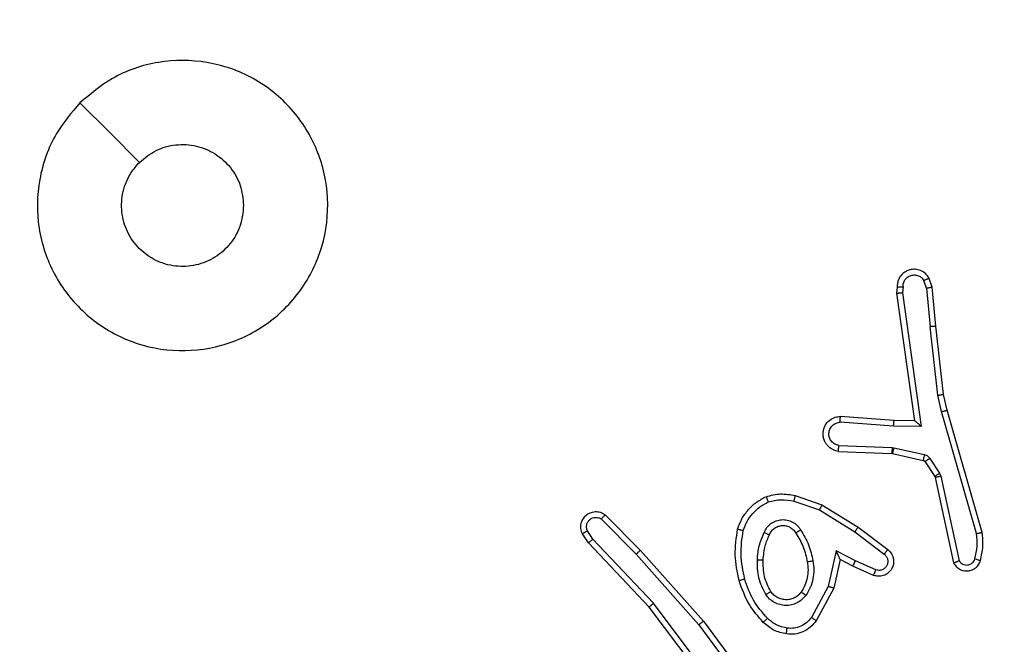
# Model space of a CAD drawing. Units: millimetres. Extents: x 788 to 1774, y 531 to 1527.
# Drawn here: x 1117 to 1120, y 812 to 814 of the extents above; entities that cross this region are included whole.
import ezdxf

# ---------------------------------------------------------------- set-up
doc = ezdxf.new("R2010")
doc.units = ezdxf.units.MM
doc.header["$LTSCALE"] = 50
doc.header["$PDSIZE"] = -1
doc.dimstyles.new('ISO-25', dxfattribs={"dimtxt": 2.5, "dimasz": 2.5, "dimexe": 1.25, "dimexo": 0.625, "dimtad": 1, "dimtxsty": 'Standard', "dimcen": 2.5, "dimadec": 0, "dimazin": 0, "dimtfac": 1, "dimtmove": 0, "dimatfit": 3, "dimfxl": 1, "dimarcsym": 0})

# ---------------------------------------------------------------- blocks, each defined once
blk = doc.blocks.new('*D2')
at = {"color": 0, "lineweight": -2}
for p, q in [((1161.5756, 1167.5035), (1654.0916, 1167.5035)), ((1649.0916, 1149.7235), (1649.0916, 865.7673)), ((1649.0916, 549.071), (1649.0916, 833.0273)), ((1014.8951, 531.291), (1654.0916, 531.291))]:
    blk.add_line(p, q, dxfattribs=at)
at = {"color": 0}
for points in [[(1652.055, 1149.7235), (1646.1283, 1149.7235), (1649.0916, 1167.5035)], [(1646.1283, 549.071), (1652.055, 549.071), (1649.0916, 531.291)]]:
    blk.add_solid(points, dxfattribs=at)
at = {"layer": 'Defpoints', "color": 0}
for p in [(1156.5756, 1167.5035), (1649.0916, 1167.5035), (1009.8951, 531.291)]:
    blk.add_point(p, dxfattribs=at)
at = {"color": 0, "insert": (1649.0916, 849.3973), "char_height": 17.5, "attachment_point": 5}
blk.add_mtext('636', dxfattribs=at)
blk = doc.blocks.new('*D3')
at = {"color": 0, "lineweight": -2}
for p, q in [((1193.4922, 1017.5683), (1539.3085, 1017.5683)), ((1534.3085, 999.7883), (1534.3085, 865.8148)), ((1534.3085, 699.1013), (1534.3085, 833.0748)), ((983.8806, 681.3213), (1539.3085, 681.3213))]:
    blk.add_line(p, q, dxfattribs=at)
at = {"color": 0}
for points in [[(1537.2719, 999.7883), (1531.3452, 999.7883), (1534.3085, 1017.5683)], [(1531.3452, 699.1013), (1537.2719, 699.1013), (1534.3085, 681.3213)]]:
    blk.add_solid(points, dxfattribs=at)
at = {"layer": 'Defpoints', "color": 0}
for p in [(1188.4922, 1017.5683), (1534.3085, 1017.5683), (978.8806, 681.3213)]:
    blk.add_point(p, dxfattribs=at)
at = {"color": 0, "insert": (1534.3085, 849.4448), "char_height": 17.5, "attachment_point": 5}
blk.add_mtext('336', dxfattribs=at)

msp = doc.modelspace()

# ---------------------------------------------------------------- linework, layer by layer
at = {"color": 7, "linetype": 'Continuous', "lineweight": 25}
for p, q in [((1119.8291, 812.8197), (1119.82, 812.8458)), ((1119.8488, 812.8235), (1119.8383, 812.8534)), ((1119.7281, 812.8235), (1119.7261, 812.8023)), ((1119.7261, 812.8023), (1119.7879, 812.3628)), ((1119.7482, 812.8236), (1119.7463, 812.8033)), ((1119.7463, 812.8033), (1119.8109, 812.3429)), ((1119.8291, 812.8197), (1119.8414, 812.6866)), ((1119.8613, 812.6882), (1119.8488, 812.8235)), ((1119.8681, 812.4507), (1119.8414, 812.6866)), ((1119.8878, 812.4537), (1119.8613, 812.6882)), ((1119.8808, 812.3942), (1119.8681, 812.4507)), ((1119.9002, 812.3988), (1119.8878, 812.4537)), ((1120.0013, 811.9742), (1119.8808, 812.3942)), ((1120.0208, 811.9782), (1119.9002, 812.3988)), ((1119.7156, 812.3438), (1119.5318, 812.3582)), ((1119.7164, 812.3635), (1119.5324, 812.3778)), ((1119.7879, 812.3628), (1119.7164, 812.3635)), ((1119.7879, 812.3628), (1119.7879, 812.3628)), ((1119.8109, 812.3429), (1119.7156, 812.3438)), ((1119.5256, 812.2574), (1119.7098, 812.2501)), ((1119.5273, 812.2777), (1119.7106, 812.2704)), ((1119.7106, 812.2704), (1119.716, 812.2697)), ((1119.716, 812.2697), (1119.8217, 812.2461)), ((1119.7098, 812.2501), (1119.7116, 812.2498)), ((1119.7116, 812.2498), (1119.8173, 812.2263)), ((1119.8406, 812.2331), (1119.8742, 812.1818)), ((1119.8238, 812.2218), (1119.8574, 812.1705)), ((1119.8574, 812.1705), (1119.8589, 812.167)), ((1119.8589, 812.167), (1119.9222, 811.8735)), ((1119.8742, 812.1818), (1119.8785, 812.1715)), ((1119.8785, 812.1715), (1119.9412, 811.8807)), ((1119.3772, 812.105), (1119.469, 812.0731)), ((1119.3726, 812.0858), (1119.4599, 812.0555)), ((1119.4599, 812.0555), (1119.582, 811.9803)), ((1119.469, 812.0731), (1119.5937, 811.9962)), ((1118.7095, 812.0242), (1118.829, 811.9029)), ((1118.7228, 812.0391), (1118.8438, 811.9163)), ((1119.5937, 811.9962), (1119.6953, 811.9193)), ((1118.6648, 811.9422), (1118.6438, 811.9737)), ((1118.6803, 811.955), (1118.6611, 811.9839)), ((1118.8889, 811.7341), (1118.6803, 811.955)), ((1119.582, 811.9803), (1119.683, 811.9038)), ((1118.8737, 811.721), (1118.6648, 811.9422)), ((1118.829, 811.9029), (1119.0452, 811.66)), ((1118.8438, 811.9163), (1119.0608, 811.6724)), ((1119.5179, 811.9144), (1119.4906, 811.7917)), ((1119.5318, 811.8844), (1119.5099, 811.786)), ((1119.5843, 811.8798), (1119.5179, 811.9144)), ((1119.5756, 811.8616), (1119.5318, 811.8844)), ((1119.6469, 811.8301), (1119.5756, 811.8616)), ((1119.6543, 811.8489), (1119.5843, 811.8798)), ((1119.4906, 811.7917), (1119.4326, 811.6856)), ((1119.5099, 811.786), (1119.4488, 811.6736)), ((1119.099, 811.4223), (1118.8737, 811.721)), ((1119.1149, 811.4344), (1118.8889, 811.7341)), ((1119.0452, 811.66), (1119.2135, 811.4325)), ((1119.0608, 811.6724), (1119.2312, 811.4422))]:
    msp.add_line(p, q, dxfattribs=at)
at = {"color": 7, "linetype": 'Continuous', "lineweight": 25, "flags": 128}
msp.add_lwpolyline([(1116.9138, 813.4577), (1117.0162, 813.3553), (1117.1186, 813.2529)], dxfattribs=at)
at = {"color": 7, "linetype": 'Continuous', "lineweight": 25}
for points, knots in [([(1116.9137, 813.4576), (1116.9496, 813.4879), (1117.0286, 813.5547), (1117.183, 813.6066), (1117.3534, 813.6058), (1117.5158, 813.55), (1117.6488, 813.4419), (1117.7392, 813.2969), (1117.7761, 813.1302), (1117.7557, 812.9603), (1117.6804, 812.8067), (1117.5586, 812.6864), (1117.4037, 812.6137), (1117.2335, 812.596), (1117.0672, 812.6355), (1116.9234, 812.7283), (1116.8183, 812.8631), (1116.7636, 813.0253), (1116.7666, 813.1959), (1116.8194, 813.3473), (1116.885, 813.424), (1116.9137, 813.4576)], [0, 0, 0, 0, 0.044736, 0.098639, 0.151934, 0.205874, 0.260191, 0.313198, 0.366982, 0.420857, 0.474336, 0.527986, 0.581906, 0.635427, 0.689069, 0.742821, 0.79663, 0.850209, 0.903793, 0.957775, 1, 1, 1, 1]), ([(1117.1186, 813.2528), (1117.1369, 813.2679), (1117.1736, 813.298), (1117.2436, 813.3168), (1117.315, 813.313), (1117.3815, 813.2853), (1117.4346, 813.2373), (1117.4703, 813.1746), (1117.4749, 813.1277), (1117.4772, 813.1044)], [0, 0, 0, 0, 0.143036, 0.28607, 0.429053, 0.572254, 0.715511, 0.858783, 1, 1, 1, 1]), ([(1117.4772, 813.1044), (1117.4748, 813.0808), (1117.4702, 813.0336), (1117.434, 812.9707), (1117.3808, 812.9229), (1117.3143, 812.8956), (1117.2426, 812.8917), (1117.1737, 812.9118), (1117.1152, 812.9536), (1117.0739, 813.0125), (1117.0543, 813.0817), (1117.059, 813.1533), (1117.083, 813.2123), (1117.1086, 813.2414), (1117.1186, 813.2528)], [0, 0, 0, 0, 0.085849, 0.171701, 0.257506, 0.34329, 0.4291, 0.514999, 0.600978, 0.686987, 0.772999, 0.858939, 0.944849, 1, 1, 1, 1]), ([(1119.8383, 812.8534), (1119.8344, 812.8592), (1119.8268, 812.8706), (1119.8091, 812.8812), (1119.79, 812.8856), (1119.7725, 812.8837), (1119.7569, 812.8774), (1119.7426, 812.8664), (1119.733, 812.8517), (1119.7284, 812.8365), (1119.7282, 812.8279), (1119.7281, 812.8235)], [0, 0, 0, 0, 0.131639, 0.258828, 0.381563, 0.499845, 0.587763, 0.700355, 0.837494, 0.915653, 1, 1, 1, 1]), ([(1119.7482, 812.8236), (1119.7483, 812.828), (1119.7485, 812.8367), (1119.7542, 812.8487), (1119.7633, 812.8582), (1119.775, 812.8641), (1119.7881, 812.8658), (1119.801, 812.8631), (1119.8124, 812.8564), (1119.8175, 812.8493), (1119.82, 812.8458)], [0, 0, 0, 0, 0.124999, 0.249998, 0.375109, 0.499952, 0.625013, 0.749788, 0.874847, 1, 1, 1, 1]), ([(1119.8383, 812.8534), (1119.838, 812.8534), (1119.8375, 812.8532), (1119.8344, 812.852), (1119.8309, 812.8505), (1119.8277, 812.8491), (1119.824, 812.8475), (1119.8213, 812.8464), (1119.82, 812.8458)], [0, 0, 0, 0, 0.22294, 0.463421, 0.590535, 0.722354, 0.858973, 1, 1, 1, 1]), ([(1119.7261, 812.8023), (1119.7263, 812.8024), (1119.7268, 812.8026), (1119.7298, 812.8028), (1119.7335, 812.803), (1119.7371, 812.8031), (1119.7415, 812.8032), (1119.7447, 812.8033), (1119.7463, 812.8033)], [0, 0, 0, 0, 0.198162, 0.430306, 0.55948, 0.697531, 0.844478, 1, 1, 1, 1]), ([(1119.7281, 812.8235), (1119.7282, 812.8235), (1119.7284, 812.8236), (1119.7298, 812.8236), (1119.7318, 812.8237), (1119.7352, 812.8237), (1119.7407, 812.8237), (1119.7458, 812.8237), (1119.7482, 812.8236)], [0, 0, 0, 0, 0.133584, 0.264862, 0.393646, 0.519796, 0.764396, 1, 1, 1, 1]), ([(1119.8291, 812.8197), (1119.8307, 812.82), (1119.8338, 812.8207), (1119.838, 812.8216), (1119.8416, 812.8224), (1119.8452, 812.8231), (1119.8481, 812.8235), (1119.8486, 812.8235), (1119.8488, 812.8235)], [0, 0, 0, 0, 0.155876, 0.303052, 0.441086, 0.570292, 0.80233, 1, 1, 1, 1]), ([(1119.8613, 812.6882), (1119.861, 812.6882), (1119.8603, 812.6883), (1119.8558, 812.688), (1119.8492, 812.6874), (1119.844, 812.6869), (1119.8414, 812.6866)], [0, 0, 0, 0, 0.250161, 0.5, 0.749839, 1, 1, 1, 1]), ([(1119.8681, 812.4507), (1119.8697, 812.451), (1119.8728, 812.4515), (1119.8771, 812.4522), (1119.8807, 812.4527), (1119.8843, 812.4533), (1119.8872, 812.4537), (1119.8876, 812.4537), (1119.8878, 812.4537)], [0, 0, 0, 0, 0.155255, 0.302039, 0.440023, 0.569211, 0.80156, 1, 1, 1, 1]), ([(1119.8808, 812.3942), (1119.8826, 812.3946), (1119.886, 812.3955), (1119.8905, 812.3966), (1119.894, 812.3974), (1119.8973, 812.3982), (1119.8997, 812.3987), (1119.9, 812.3987), (1119.9002, 812.3988)], [0, 0, 0, 0, 0.174036, 0.334239, 0.480175, 0.612075, 0.833827, 1, 1, 1, 1]), ([(1119.5256, 812.2574), (1119.5198, 812.2587), (1119.5072, 812.2614), (1119.493, 812.2714), (1119.483, 812.283), (1119.4769, 812.2943), (1119.4731, 812.3074), (1119.4724, 812.3214), (1119.4749, 812.335), (1119.4815, 812.3505), (1119.4944, 812.3654), (1119.5132, 812.3758), (1119.5263, 812.3772), (1119.5324, 812.3778)], [0, 0, 0, 0, 0.096991, 0.213448, 0.279264, 0.349983, 0.425604, 0.504881, 0.580474, 0.652204, 0.78343, 0.899382, 1, 1, 1, 1]), ([(1119.5273, 812.2777), (1119.5225, 812.279), (1119.5128, 812.2815), (1119.5012, 812.2917), (1119.4939, 812.3049), (1119.4919, 812.3201), (1119.4956, 812.3348), (1119.5043, 812.3472), (1119.5169, 812.356), (1119.5269, 812.3574), (1119.5318, 812.3582)], [0, 0, 0, 0, 0.124995, 0.250016, 0.374954, 0.499983, 0.624938, 0.749968, 0.874907, 1, 1, 1, 1]), ([(1119.5318, 812.3582), (1119.5319, 812.3606), (1119.532, 812.3656), (1119.5322, 812.3722), (1119.5323, 812.3759), (1119.5324, 812.3776), (1119.5324, 812.3777), (1119.5324, 812.3778)], [0, 0, 0, 0, 0.238275, 0.484002, 0.737276, 0.867703, 1, 1, 1, 1]), ([(1119.7156, 812.3438), (1119.7157, 812.3464), (1119.716, 812.3516), (1119.7164, 812.3581), (1119.7165, 812.3625), (1119.7165, 812.3632), (1119.7164, 812.3635)], [0, 0, 0, 0, 0.25044, 0.500122, 0.750059, 1, 1, 1, 1]), ([(1119.8109, 812.3429), (1119.808, 812.3455), (1119.803, 812.35), (1119.7968, 812.3552), (1119.7928, 812.3587), (1119.7901, 812.361), (1119.7883, 812.3625), (1119.788, 812.3627), (1119.7879, 812.3628)], [0, 0, 0, 0, 0.300648, 0.503149, 0.651068, 0.780964, 0.895795, 1, 1, 1, 1]), ([(1119.5256, 812.2574), (1119.5256, 812.2575), (1119.5256, 812.2577), (1119.5257, 812.259), (1119.5258, 812.261), (1119.5261, 812.2645), (1119.5266, 812.2701), (1119.5271, 812.2752), (1119.5273, 812.2777)], [0, 0, 0, 0, 0.13215, 0.262441, 0.390664, 0.516645, 0.762033, 1, 1, 1, 1]), ([(1119.7106, 812.2704), (1119.7105, 812.2674), (1119.7102, 812.2615), (1119.71, 812.2548), (1119.7098, 812.2508), (1119.7098, 812.2503), (1119.7098, 812.2501)], [0, 0, 0, 0, 0.279842, 0.559052, 0.779474, 1, 1, 1, 1]), ([(1119.716, 812.2697), (1119.7154, 812.2668), (1119.7141, 812.261), (1119.7126, 812.2544), (1119.7118, 812.2506), (1119.7117, 812.2501), (1119.7116, 812.2498)], [0, 0, 0, 0, 0.2798409, 0.5590523, 0.7794745, 1, 1, 1, 1]), ([(1119.8217, 812.2461), (1119.8211, 812.2432), (1119.8198, 812.2374), (1119.8183, 812.2309), (1119.8175, 812.227), (1119.8174, 812.2265), (1119.8173, 812.2263)], [0, 0, 0, 0, 0.279841, 0.559052, 0.779475, 1, 1, 1, 1]), ([(1119.8173, 812.2263), (1119.8186, 812.2259), (1119.8212, 812.225), (1119.8229, 812.2229), (1119.8238, 812.2218)], [0, 0, 0, 0, 0.484225, 1, 1, 1, 1]), ([(1119.8217, 812.2461), (1119.8236, 812.2456), (1119.8274, 812.2445), (1119.8325, 812.2416), (1119.8371, 812.2378), (1119.8394, 812.2347), (1119.8406, 812.2331)], [0, 0, 0, 0, 0.249951, 0.499996, 0.750043, 1, 1, 1, 1]), ([(1119.8406, 812.2331), (1119.8381, 812.2315), (1119.8332, 812.2282), (1119.8276, 812.2245), (1119.8244, 812.2223), (1119.824, 812.2219), (1119.8238, 812.2218)], [0, 0, 0, 0, 0.279841, 0.55906, 0.779479, 1, 1, 1, 1]), ([(1119.8742, 812.1818), (1119.8717, 812.1802), (1119.8668, 812.1769), (1119.8613, 812.1732), (1119.858, 812.171), (1119.8576, 812.1707), (1119.8574, 812.1705)], [0, 0, 0, 0, 0.279841, 0.55906, 0.779479, 1, 1, 1, 1]), ([(1119.8785, 812.1715), (1119.876, 812.171), (1119.8708, 812.1698), (1119.8643, 812.1684), (1119.8598, 812.1673), (1119.8592, 812.1671), (1119.8589, 812.167)], [0, 0, 0, 0, 0.2501694, 0.5, 0.7498306, 1, 1, 1, 1]), ([(1119.2766, 812.1013), (1119.2931, 812.1056), (1119.3263, 812.1144), (1119.3601, 812.1081), (1119.3772, 812.105)], [0, 0, 0, 0, 0.495069, 1, 1, 1, 1]), ([(1119.2766, 812.1013), (1119.2767, 812.1011), (1119.2769, 812.1008), (1119.278, 812.0981), (1119.2793, 812.0949), (1119.2806, 812.0915), (1119.2822, 812.0875), (1119.2833, 812.0845), (1119.2839, 812.083)], [0, 0, 0, 0, 0.192677, 0.4232, 0.552875, 0.692139, 0.841337, 1, 1, 1, 1]), ([(1119.2839, 812.083), (1119.2986, 812.0867), (1119.328, 812.0942), (1119.3578, 812.0886), (1119.3726, 812.0858)], [0, 0, 0, 0, 0.500003, 1, 1, 1, 1]), ([(1119.3726, 812.0858), (1119.373, 812.0872), (1119.3736, 812.09), (1119.3746, 812.0939), (1119.3754, 812.0974), (1119.3762, 812.101), (1119.377, 812.1042), (1119.3771, 812.1047), (1119.3772, 812.105)], [0, 0, 0, 0, 0.141032, 0.277681, 0.409534, 0.536687, 0.777199, 1, 1, 1, 1]), ([(1119.1978, 811.9849), (1119.2018, 811.9954), (1119.2097, 812.0165), (1119.2297, 812.0438), (1119.2542, 812.0671), (1119.274, 812.0777), (1119.2839, 812.083)], [0, 0, 0, 0, 0.249931, 0.500005, 0.750076, 1, 1, 1, 1]), ([(1119.469, 812.0731), (1119.4688, 812.0728), (1119.4685, 812.0723), (1119.4664, 812.0683), (1119.4634, 812.0625), (1119.4611, 812.0578), (1119.4599, 812.0555)], [0, 0, 0, 0, 0.249911, 0.499857, 0.749542, 1, 1, 1, 1]), ([(1118.6438, 811.9737), (1118.6417, 811.9795), (1118.6376, 811.9903), (1118.6386, 812.0078), (1118.6444, 812.0236), (1118.6554, 812.0372), (1118.6704, 812.0467), (1118.6881, 812.0507), (1118.7068, 812.0488), (1118.7175, 812.0424), (1118.7228, 812.0391)], [0, 0, 0, 0, 0.130732, 0.245053, 0.364098, 0.485855, 0.610325, 0.737506, 0.867398, 1, 1, 1, 1]), ([(1118.6611, 811.9839), (1118.6599, 811.9873), (1118.6576, 811.994), (1118.6584, 812.0049), (1118.6625, 812.0148), (1118.6695, 812.023), (1118.6788, 812.0285), (1118.6894, 812.0306), (1118.7002, 812.0295), (1118.7064, 812.026), (1118.7095, 812.0242)], [0, 0, 0, 0, 0.125135, 0.250194, 0.37498, 0.500063, 0.624935, 0.750013, 0.875002, 1, 1, 1, 1]), ([(1118.7228, 812.0391), (1118.7226, 812.0389), (1118.7222, 812.0386), (1118.7199, 812.0361), (1118.7173, 812.0332), (1118.7149, 812.0305), (1118.7123, 812.0275), (1118.7104, 812.0253), (1118.7095, 812.0242)], [0, 0, 0, 0, 0.226822, 0.468459, 0.595314, 0.726289, 0.861259, 1, 1, 1, 1]), ([(1119.2697, 811.9779), (1119.2726, 811.9838), (1119.2785, 811.9956), (1119.2929, 812.0093), (1119.3104, 812.0188), (1119.3298, 812.0229), (1119.3496, 812.0215), (1119.3683, 812.0147), (1119.3845, 812.0031), (1119.392, 811.9923), (1119.3957, 811.9869)], [0, 0, 0, 0, 0.124943, 0.249926, 0.374948, 0.499954, 0.624991, 0.749852, 0.874905, 1, 1, 1, 1]), ([(1119.1785, 811.9896), (1119.1788, 811.9896), (1119.1793, 811.9895), (1119.1825, 811.9888), (1119.1862, 811.9879), (1119.1897, 811.987), (1119.1936, 811.986), (1119.1964, 811.9853), (1119.1978, 811.9849)], [0, 0, 0, 0, 0.221743, 0.461784, 0.589074, 0.721308, 0.858369, 1, 1, 1, 1]), ([(1119.288, 811.9695), (1119.2903, 811.9741), (1119.2946, 811.9831), (1119.3055, 811.9932), (1119.3181, 811.9997), (1119.3313, 812.0024), (1119.3445, 812.0016), (1119.3574, 811.9973), (1119.37, 811.989), (1119.3757, 811.9805), (1119.3788, 811.976)], [0, 0, 0, 0, 0.133341, 0.261554, 0.384637, 0.50259, 0.612237, 0.730135, 0.859396, 1, 1, 1, 1]), ([(1119.3788, 811.976), (1119.3788, 811.9761), (1119.379, 811.9763), (1119.3805, 811.9773), (1119.3831, 811.979), (1119.3863, 811.981), (1119.3906, 811.9837), (1119.394, 811.9858), (1119.3957, 811.9869)], [0, 0, 0, 0, 0.12491, 0.33305, 0.468489, 0.62459, 0.80193, 1, 1, 1, 1]), ([(1119.3957, 811.9869), (1119.4057, 811.9702), (1119.4258, 811.9369), (1119.4339, 811.8989), (1119.438, 811.8799)], [0, 0, 0, 0, 0.500001, 1, 1, 1, 1]), ([(1119.5937, 811.9962), (1119.5935, 811.996), (1119.593, 811.9956), (1119.5903, 811.9919), (1119.5865, 811.9866), (1119.5835, 811.9824), (1119.582, 811.9803)], [0, 0, 0, 0, 0.250166, 0.5, 0.749834, 1, 1, 1, 1]), ([(1118.6438, 811.9737), (1118.6439, 811.9738), (1118.644, 811.9739), (1118.6452, 811.9747), (1118.647, 811.9757), (1118.65, 811.9775), (1118.6547, 811.9803), (1118.659, 811.9827), (1118.6611, 811.9839)], [0, 0, 0, 0, 0.137904, 0.272289, 0.402936, 0.529716, 0.771895, 1, 1, 1, 1]), ([(1118.6648, 811.9422), (1118.665, 811.9424), (1118.6652, 811.9427), (1118.6675, 811.9447), (1118.6703, 811.947), (1118.6732, 811.9493), (1118.6766, 811.952), (1118.679, 811.954), (1118.6803, 811.955)], [0, 0, 0, 0, 0.1983976, 0.4306885, 0.5598642, 0.6978572, 0.8446792, 1, 1, 1, 1]), ([(1119.2029, 811.8177), (1119.1972, 811.8455), (1119.1857, 811.9009), (1119.1938, 811.9569), (1119.1978, 811.9849)], [0, 0, 0, 0, 0.5, 1, 1, 1, 1]), ([(1119.2464, 811.8844), (1119.2477, 811.9006), (1119.2504, 811.9331), (1119.2632, 811.963), (1119.2697, 811.9779)], [0, 0, 0, 0, 0.5, 1, 1, 1, 1]), ([(1119.2664, 811.8832), (1119.2679, 811.8999), (1119.2705, 811.9299), (1119.2827, 811.9574), (1119.288, 811.9695)], [0, 0, 0, 0, 0.558771, 1, 1, 1, 1]), ([(1119.2697, 811.9779), (1119.2716, 811.9771), (1119.2752, 811.9755), (1119.2799, 811.9734), (1119.2833, 811.9719), (1119.2861, 811.9706), (1119.2878, 811.9698), (1119.288, 811.9696), (1119.288, 811.9695)], [0, 0, 0, 0, 0.1983427, 0.3758764, 0.532089, 0.6675656, 0.8755516, 1, 1, 1, 1]), ([(1119.9958, 811.8872), (1119.999, 811.9015), (1120.0055, 811.9302), (1120.0027, 811.9595), (1120.0013, 811.9742)], [0, 0, 0, 0, 0.499998, 1, 1, 1, 1]), ([(1120.0013, 811.9742), (1120.0029, 811.9745), (1120.0059, 811.9752), (1120.01, 811.9761), (1120.0136, 811.9768), (1120.0172, 811.9776), (1120.0201, 811.9782), (1120.0206, 811.9782), (1120.0208, 811.9782)], [0, 0, 0, 0, 0.152116, 0.296654, 0.433304, 0.562042, 0.796159, 1, 1, 1, 1]), ([(1120.015, 811.8814), (1120.0185, 811.8973), (1120.0257, 811.9293), (1120.0224, 811.9619), (1120.0208, 811.9782)], [0, 0, 0, 0, 0.4999969, 1, 1, 1, 1]), ([(1119.6953, 811.9193), (1119.6959, 811.9188), (1119.7013, 811.9146), (1119.708, 811.9066), (1119.7136, 811.8942), (1119.7161, 811.8823), (1119.7154, 811.8681), (1119.7098, 811.8523), (1119.698, 811.838), (1119.6814, 811.8288), (1119.6635, 811.8258), (1119.6523, 811.8287), (1119.6469, 811.8301)], [0, 0, 0, 0, 0.014963, 0.141172, 0.210687, 0.293788, 0.390443, 0.500617, 0.635474, 0.763664, 0.885176, 1, 1, 1, 1]), ([(1119.6953, 811.9193), (1119.6953, 811.9192), (1119.6951, 811.919), (1119.6942, 811.918), (1119.6929, 811.9164), (1119.6908, 811.9136), (1119.6874, 811.9094), (1119.6844, 811.9056), (1119.683, 811.9038)], [0, 0, 0, 0, 0.139689, 0.275367, 0.406781, 0.533806, 0.774954, 1, 1, 1, 1]), ([(1118.8438, 811.9163), (1118.8436, 811.9162), (1118.8432, 811.9159), (1118.8407, 811.9137), (1118.8379, 811.9112), (1118.8353, 811.9087), (1118.8323, 811.9059), (1118.8301, 811.9039), (1118.829, 811.9029)], [0, 0, 0, 0, 0.217606, 0.456288, 0.583913, 0.717168, 0.855955, 1, 1, 1, 1]), ([(1119.2756, 811.7642), (1119.266, 811.7831), (1119.247, 811.8209), (1119.2466, 811.8632), (1119.2464, 811.8844)], [0, 0, 0, 0, 0.499996, 1, 1, 1, 1]), ([(1119.2464, 811.8844), (1119.2482, 811.8843), (1119.2516, 811.8841), (1119.2562, 811.8839), (1119.2599, 811.8837), (1119.2634, 811.8835), (1119.2659, 811.8833), (1119.2663, 811.8832), (1119.2664, 811.8832)], [0, 0, 0, 0, 0.169183, 0.325924, 0.469797, 0.600981, 0.825478, 1, 1, 1, 1]), ([(1119.5318, 811.8844), (1119.5317, 811.8845), (1119.5316, 811.8849), (1119.5305, 811.8872), (1119.5289, 811.8908), (1119.5264, 811.8962), (1119.5228, 811.9042), (1119.5197, 811.9106), (1119.5179, 811.9144)], [0, 0, 0, 0, 0.101494, 0.214616, 0.344897, 0.496054, 0.698357, 1, 1, 1, 1]), ([(1119.683, 811.9038), (1119.6857, 811.9012), (1119.6912, 811.8962), (1119.6955, 811.8857), (1119.696, 811.8745), (1119.6927, 811.8638), (1119.6858, 811.8548), (1119.6762, 811.8489), (1119.6651, 811.8465), (1119.6579, 811.8481), (1119.6543, 811.8489)], [0, 0, 0, 0, 0.1251385, 0.2502657, 0.3749822, 0.5000586, 0.624875, 0.7499939, 0.8749967, 1, 1, 1, 1]), ([(1119.9412, 811.8807), (1119.9429, 811.8783), (1119.9463, 811.8736), (1119.9536, 811.8686), (1119.962, 811.8659), (1119.9707, 811.8656), (1119.9792, 811.8679), (1119.9866, 811.8726), (1119.9926, 811.8791), (1119.9948, 811.8845), (1119.9958, 811.8872)], [0, 0, 0, 0, 0.125106, 0.250149, 0.375117, 0.500168, 0.624991, 0.750025, 0.874982, 1, 1, 1, 1]), ([(1119.9958, 811.8872), (1119.9983, 811.8864), (1120.0033, 811.8849), (1120.0097, 811.883), (1120.0141, 811.8817), (1120.0147, 811.8815), (1120.015, 811.8814)], [0, 0, 0, 0, 0.250173, 0.500007, 0.749838, 1, 1, 1, 1]), ([(1119.438, 811.8799), (1119.4394, 811.8696), (1119.4421, 811.8491), (1119.4384, 811.8181), (1119.4296, 811.7881), (1119.4189, 811.7703), (1119.4136, 811.7614)], [0, 0, 0, 0, 0.249948, 0.500001, 0.75005, 1, 1, 1, 1]), ([(1119.438, 811.8799), (1119.4355, 811.8794), (1119.4303, 811.8785), (1119.4238, 811.8772), (1119.4193, 811.8764), (1119.4187, 811.8762), (1119.4184, 811.8762)], [0, 0, 0, 0, 0.250169, 0.499998, 0.749827, 1, 1, 1, 1]), ([(1119.5756, 811.8616), (1119.5757, 811.8619), (1119.5759, 811.8625), (1119.5778, 811.8667), (1119.5808, 811.8727), (1119.5831, 811.8775), (1119.5843, 811.8798)], [0, 0, 0, 0, 0.250175, 0.5, 0.749825, 1, 1, 1, 1]), ([(1119.9222, 811.8735), (1119.9249, 811.8691), (1119.9302, 811.8603), (1119.9426, 811.8512), (1119.9566, 811.846), (1119.9703, 811.8452), (1119.9833, 811.8478), (1119.9958, 811.8538), (1120.0081, 811.8649), (1120.0126, 811.8756), (1120.015, 811.8814)], [0, 0, 0, 0, 0.128811, 0.254886, 0.378226, 0.500367, 0.595351, 0.71033, 0.845239, 1, 1, 1, 1]), ([(1119.9222, 811.8735), (1119.9225, 811.8736), (1119.923, 811.8738), (1119.9263, 811.8751), (1119.93, 811.8764), (1119.9334, 811.8777), (1119.9372, 811.8791), (1119.9399, 811.8801), (1119.9412, 811.8807)], [0, 0, 0, 0, 0.228554, 0.470566, 0.597211, 0.72775, 0.862079, 1, 1, 1, 1]), ([(1119.1837, 811.8123), (1119.184, 811.8124), (1119.1846, 811.8126), (1119.189, 811.8139), (1119.1954, 811.8157), (1119.2004, 811.8171), (1119.2029, 811.8177)], [0, 0, 0, 0, 0.250167, 0.5, 0.749833, 1, 1, 1, 1]), ([(1119.281, 811.6826), (1119.2636, 811.7026), (1119.2288, 811.7426), (1119.2115, 811.7927), (1119.2029, 811.8177)], [0, 0, 0, 0, 0.5000014, 1, 1, 1, 1]), ([(1119.6469, 811.8301), (1119.647, 811.8303), (1119.6472, 811.8308), (1119.6484, 811.8341), (1119.6499, 811.8378), (1119.6512, 811.8411), (1119.6527, 811.8449), (1119.6537, 811.8476), (1119.6543, 811.8489)], [0, 0, 0, 0, 0.2277493, 0.4697468, 0.5965386, 0.7272911, 0.8618629, 1, 1, 1, 1]), ([(1119.2668, 811.6684), (1119.2495, 811.688), (1119.2123, 811.7303), (1119.1937, 811.7837), (1119.1837, 811.8123)], [0, 0, 0, 0, 0.462911, 1, 1, 1, 1]), ([(1119.5099, 811.786), (1119.5097, 811.786), (1119.5092, 811.7862), (1119.5062, 811.7871), (1119.5026, 811.7882), (1119.4991, 811.7892), (1119.4951, 811.7904), (1119.4921, 811.7912), (1119.4906, 811.7917)], [0, 0, 0, 0, 0.207761, 0.443164, 0.571573, 0.707258, 0.850174, 1, 1, 1, 1]), ([(1119.2756, 811.7642), (1119.2778, 811.7655), (1119.2822, 811.7683), (1119.2878, 811.7718), (1119.2917, 811.7742), (1119.2923, 811.7745), (1119.2925, 811.7747)], [0, 0, 0, 0, 0.250167, 0.499999, 0.749831, 1, 1, 1, 1]), ([(1119.4136, 811.7614), (1119.4093, 811.7562), (1119.4006, 811.7459), (1119.3833, 811.7348), (1119.3642, 811.7278), (1119.3438, 811.7258), (1119.3236, 811.7287), (1119.3047, 811.7363), (1119.288, 811.7481), (1119.2797, 811.7588), (1119.2756, 811.7642)], [0, 0, 0, 0, 0.1249614, 0.2500246, 0.3749923, 0.4998671, 0.6250078, 0.7500698, 0.8750182, 1, 1, 1, 1]), ([(1119.3973, 811.7727), (1119.3942, 811.769), (1119.3881, 811.7616), (1119.3759, 811.7534), (1119.362, 811.7479), (1119.3468, 811.7457), (1119.3313, 811.7473), (1119.3163, 811.7527), (1119.3026, 811.7618), (1119.2959, 811.7704), (1119.2925, 811.7747)], [0, 0, 0, 0, 0.1159261, 0.234444, 0.3555541, 0.4792569, 0.6055527, 0.7344417, 0.8659241, 1, 1, 1, 1]), ([(1119.4136, 811.7614), (1119.4115, 811.7629), (1119.4072, 811.7659), (1119.4018, 811.7697), (1119.3981, 811.7722), (1119.3975, 811.7725), (1119.3973, 811.7727)], [0, 0, 0, 0, 0.250172, 0.500007, 0.749838, 1, 1, 1, 1]), ([(1118.8737, 811.721), (1118.8738, 811.7211), (1118.8742, 811.7215), (1118.8764, 811.7234), (1118.8792, 811.7258), (1118.8819, 811.7282), (1118.8852, 811.731), (1118.8876, 811.7331), (1118.8889, 811.7341)], [0, 0, 0, 0, 0.198554, 0.430936, 0.56011, 0.698066, 0.844808, 1, 1, 1, 1]), ([(1119.2668, 811.6684), (1119.267, 811.6686), (1119.2674, 811.6691), (1119.2706, 811.6724), (1119.2754, 811.6771), (1119.2791, 811.6808), (1119.281, 811.6826)], [0, 0, 0, 0, 0.25017, 0.5, 0.749829, 1, 1, 1, 1]), ([(1119.349, 811.6483), (1119.3363, 811.6512), (1119.3107, 811.6569), (1119.2909, 811.6741), (1119.281, 811.6826)], [0, 0, 0, 0, 0.499996, 1, 1, 1, 1]), ([(1119.4326, 811.6856), (1119.4275, 811.6793), (1119.4175, 811.6667), (1119.3966, 811.654), (1119.3732, 811.6469), (1119.3571, 811.6478), (1119.349, 811.6483)], [0, 0, 0, 0, 0.250048, 0.500012, 0.749965, 1, 1, 1, 1]), ([(1119.4488, 811.6736), (1119.4486, 811.6738), (1119.4481, 811.6742), (1119.4452, 811.6764), (1119.442, 811.6787), (1119.4391, 811.6808), (1119.436, 811.6831), (1119.4337, 811.6848), (1119.4326, 811.6856)], [0, 0, 0, 0, 0.236155, 0.480938, 0.607067, 0.735745, 0.866798, 1, 1, 1, 1]), ([(1119.0608, 811.6724), (1119.0607, 811.6723), (1119.0603, 811.672), (1119.058, 811.6702), (1119.0551, 811.6679), (1119.0523, 811.6657), (1119.0489, 811.663), (1119.0464, 811.661), (1119.0452, 811.66)], [0, 0, 0, 0, 0.198571, 0.430969, 0.560142, 0.698092, 0.844826, 1, 1, 1, 1]), ([(1119.3464, 811.6283), (1119.3314, 811.6316), (1119.3015, 811.6383), (1119.2783, 811.6584), (1119.2668, 811.6684)], [0, 0, 0, 0, 0.5000034, 1, 1, 1, 1]), ([(1119.4488, 811.6736), (1119.4425, 811.6658), (1119.4298, 811.6502), (1119.4038, 811.6349), (1119.3754, 811.6265), (1119.356, 811.6277), (1119.3464, 811.6283)], [0, 0, 0, 0, 0.255792, 0.507723, 0.755792, 1, 1, 1, 1]), ([(1119.3464, 811.6283), (1119.3464, 811.6286), (1119.3465, 811.6292), (1119.3471, 811.6338), (1119.348, 811.6405), (1119.3487, 811.6457), (1119.349, 811.6483)], [0, 0, 0, 0, 0.250174, 0.5, 0.749826, 1, 1, 1, 1])]:
    msp.add_open_spline(points, degree=3, knots=knots, dxfattribs=at)
for points in [[(1119.1785, 811.9896), (1119.1829, 812.0016), (1119.1918, 812.0257), (1119.2145, 812.057), (1119.2426, 812.0835), (1119.2653, 812.0954), (1119.2766, 812.1013)], [(1119.1837, 811.8123), (1119.1776, 811.8417), (1119.1654, 811.9005), (1119.1741, 811.9599), (1119.1785, 811.9896)], [(1119.3788, 811.976), (1119.3882, 811.9605), (1119.407, 811.9294), (1119.4146, 811.8939), (1119.4184, 811.8762)], [(1119.2925, 811.7747), (1119.2839, 811.7918), (1119.2667, 811.8259), (1119.2665, 811.8641), (1119.2664, 811.8832)], [(1119.4184, 811.8762), (1119.4196, 811.8672), (1119.4221, 811.8493), (1119.419, 811.8222), (1119.4112, 811.796), (1119.4019, 811.7805), (1119.3973, 811.7727)]]:
    msp.add_open_spline(points, degree=3, dxfattribs=at)

# ---------------------------------------------------------------- dimensions: what is measured, and where the dimension line sits
for base, p1, p2, picture, middle in [((1649.0916, 1167.5035), (1009.8951, 531.291), (1156.5756, 1167.5035), '*D2', (1649.0916, 849.3973)), ((1534.3085, 1017.5683), (978.8806, 681.3213), (1188.4922, 1017.5683), '*D3', (1534.3085, 849.4448))]:
    dim = msp.add_linear_dim(base=base, p1=p1, p2=p2, angle=90, dimstyle='ISO-25', override={"dimtxt": 17.5, "dimasz": 17.78, "dimexe": 5, "dimexo": 5, "dimgap": 7.62, "dimtih": 1, "dimtoh": 1, "dimdec": 0, "dimlfac": 1, "dimzin": 1, "dimadec": 2, "dimtzin": 1})
    dim.commit()
    dim.dimension.update_dxf_attribs({"geometry": picture, "text_midpoint": middle})

doc.saveas('drawing.dxf')
